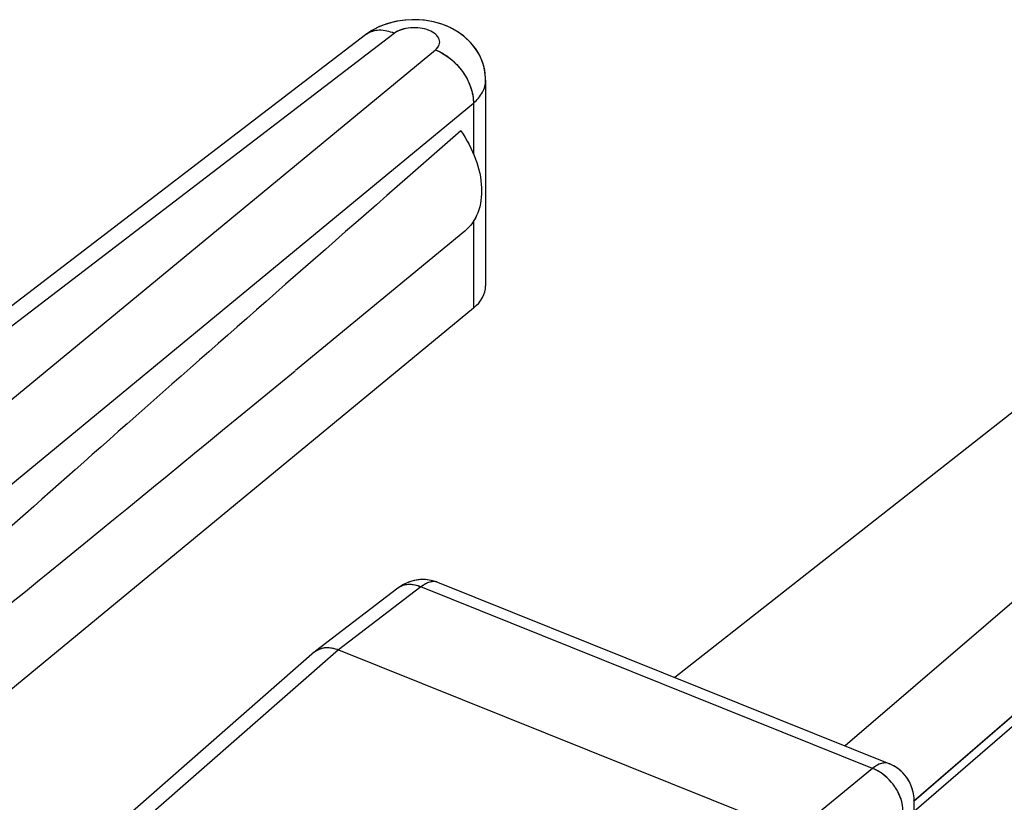
# Model space of a CAD drawing. Units: inches. Extents: x 73.3 to 137.3, y 114.4 to 182.7.
# Drawn here: x 109.8 to 115.1, y 156.2 to 160.4 of the extents above; entities that cross this region are included whole.
import ezdxf

# ---------------------------------------------------------------- set-up
doc = ezdxf.new("R2010")
doc.units = ezdxf.units.IN
doc.header["$MEASUREMENT"] = 0
for name, color, linetype in [('ASSI', 7, 'Continuous'), ('DRAFT', 7, 'Continuous'), ('RACCORDO', 7, 'Continuous')]:
    doc.layers.add(name, color=color, linetype=linetype)

# ---------------------------------------------------------------- blocks, each defined once
blk = doc.blocks.new('block 236')
at = {"layer": 'ASSI', "color": 7, "lineweight": 25, "true_color": 0xffffff}
blk.add_lwpolyline([(111.3442, 156.9766), (110.0826, 155.8715)], dxfattribs=at)
blk = doc.blocks.new('block 237')
at = {"layer": 'ASSI', "color": 7, "lineweight": 25, "true_color": 0xffffff}
blk.add_lwpolyline([(111.4732, 156.9876), (110.2124, 155.8833)], dxfattribs=at)
blk = doc.blocks.new('block 238')
at = {"layer": 'ASSI', "color": 7, "lineweight": 25, "true_color": 0xffffff}
blk.add_lwpolyline([(112.154, 159.2464), (111.2412, 158.4952)], dxfattribs=at)
blk = doc.blocks.new('block 240')
at = {"layer": 'ASSI', "color": 7, "lineweight": 25, "true_color": 0xffffff}
blk.add_lwpolyline([(111.3443, 156.9766), (111.3489, 156.9804)], dxfattribs=at)
blk = doc.blocks.new('block 241')
at = {"layer": 'ASSI', "color": 7, "lineweight": 25, "true_color": 0xffffff}
blk.add_lwpolyline([(111.7932, 157.3204), (111.3489, 156.9804)], dxfattribs=at)
blk = doc.blocks.new('block 242')
at = {"layer": 'ASSI', "color": 7, "lineweight": 25, "true_color": 0xffffff}
blk.add_lwpolyline([(111.9167, 157.327), (111.4732, 156.9876)], dxfattribs=at)
blk = doc.blocks.new('block 243')
at = {"layer": 'ASSI', "color": 7, "lineweight": 25, "true_color": 0xffffff}
blk.add_lwpolyline([(111.8228, 157.3397), (111.804, 157.3282), (111.7932, 157.3204)], dxfattribs=at)
blk = doc.blocks.new('block 248')
at = {"layer": 'ASSI', "color": 7, "lineweight": 25, "true_color": 0xffffff}
blk.add_lwpolyline([(114.3527, 156.3487), (113.9307, 156.0007)], dxfattribs=at)
blk = doc.blocks.new('block 253')
at = {"layer": 'ASSI', "color": 7, "lineweight": 25, "true_color": 0xffffff}
blk.add_lwpolyline([(117.7159, 160.3172), (113.2871, 156.8382)], dxfattribs=at)
blk = doc.blocks.new('block 289')
at = {"layer": 'ASSI', "color": 7, "lineweight": 25, "true_color": 0xffffff}
blk.add_lwpolyline([(111.8852, 157.3628), (111.8635, 157.3572), (111.8427, 157.3494), (111.8228, 157.3397)], dxfattribs=at)
blk = doc.blocks.new('block 297')
at = {"layer": 'ASSI', "color": 7, "lineweight": 25, "true_color": 0xffffff}
blk.add_lwpolyline([(114.5781, 156.1656), (114.577, 156.1889), (114.5738, 156.2122), (114.5681, 156.2351), (114.5602, 156.2574), (114.5498, 156.2789), (114.5372, 156.2991), (114.5223, 156.3179), (114.5055, 156.3349), (114.4869, 156.3499)], dxfattribs=at)
blk = doc.blocks.new('block 370')
at = {"layer": 'ASSI', "color": 7, "lineweight": 25, "true_color": 0xffffff}
blk.add_lwpolyline([(111.4732, 156.9876), (113.9307, 156.0007)], dxfattribs=at)
blk = doc.blocks.new('block 388')
at = {"layer": 'ASSI', "color": 7, "lineweight": 25, "true_color": 0xffffff}
blk.add_lwpolyline([(112.008, 157.3519), (111.9938, 157.357), (111.9731, 157.3626), (111.9515, 157.366), (111.9295, 157.3672), (111.9072, 157.3662), (111.8852, 157.3628)], dxfattribs=at)
blk = doc.blocks.new('block 394')
at = {"layer": 'ASSI', "color": 7, "lineweight": 25, "true_color": 0xffffff}
blk.add_lwpolyline([(114.3527, 156.3487), (111.9167, 157.327)], dxfattribs=at)
blk = doc.blocks.new('block 396')
at = {"layer": 'ASSI', "color": 7, "lineweight": 25, "true_color": 0xffffff}
blk.add_lwpolyline([(114.4428, 156.374), (112.0078, 157.352)], dxfattribs=at)
blk = doc.blocks.new('block 403')
at = {"layer": 'ASSI', "color": 7, "lineweight": 25, "true_color": 0xffffff}
blk.add_lwpolyline([(114.4869, 156.3499), (114.4667, 156.3626), (114.4453, 156.373), (114.4429, 156.374)], dxfattribs=at)
blk = doc.blocks.new('block 464')
at = {"layer": 'ASSI', "color": 7, "lineweight": 25, "true_color": 0xffffff}
blk.add_open_spline([(111.8026, 157.3267), (111.7994, 157.3248), (111.7962, 157.3227), (111.7932, 157.3204)], degree=3, dxfattribs=at)
blk = doc.blocks.new('block 545')
at = {"layer": 'ASSI', "color": 7, "lineweight": 25, "true_color": 0xffffff}
blk.add_open_spline([(111.3489, 156.9804), (111.3519, 156.9827), (111.355, 156.9848), (111.3583, 156.9867), (111.3684, 156.9926), (111.3797, 156.9965), (111.3911, 156.9986)], degree=3, knots=[0, 0, 0, 0, 1, 1, 1, 2, 2, 2, 2], dxfattribs=at)
blk = doc.blocks.new('block 546')
at = {"layer": 'ASSI', "color": 7, "lineweight": 25, "true_color": 0xffffff}
blk.add_open_spline([(111.3911, 156.9986), (111.3937, 156.999), (111.3962, 156.9994), (111.3987, 156.9997), (111.4067, 157.0005), (111.4148, 157.0006), (111.4228, 157)], degree=3, knots=[0, 0, 0, 0, 1, 1, 1, 2, 2, 2, 2], dxfattribs=at)
blk = doc.blocks.new('block 547')
at = {"layer": 'ASSI', "color": 7, "lineweight": 25, "true_color": 0xffffff}
blk.add_open_spline([(111.4228, 157), (111.4269, 156.9996), (111.431, 156.9991), (111.4351, 156.9985), (111.4482, 156.9963), (111.461, 156.9926), (111.4732, 156.9876)], degree=3, knots=[0, 0, 0, 0, 1, 1, 1, 2, 2, 2, 2], dxfattribs=at)
blk = doc.blocks.new('block 672')
at = {"layer": 'ASSI', "color": 7, "lineweight": 25, "true_color": 0xffffff}
blk.add_open_spline([(112.0078, 157.352), (112.0015, 157.3545), (111.9946, 157.3559), (111.9877, 157.3561), (111.9801, 157.3563), (111.9726, 157.3552), (111.9653, 157.3532), (111.957, 157.3509), (111.949, 157.3475), (111.9414, 157.3434), (111.9327, 157.3387), (111.9245, 157.3331), (111.9167, 157.327)], degree=3, knots=[0, 0, 0, 0, 1, 1, 1, 2, 2, 2, 3, 3, 3, 4, 4, 4, 4], dxfattribs=at)
blk = doc.blocks.new('block 673')
at = {"layer": 'ASSI', "color": 7, "lineweight": 25, "true_color": 0xffffff}
blk.add_open_spline([(114.4428, 156.374), (114.4365, 156.3765), (114.4297, 156.3778), (114.4229, 156.378), (114.4154, 156.3782), (114.4079, 156.3771), (114.4007, 156.3751), (114.3925, 156.3727), (114.3846, 156.3693), (114.3771, 156.3652), (114.3684, 156.3604), (114.3603, 156.3548), (114.3527, 156.3487)], degree=3, knots=[0, 0, 0, 0, 1, 1, 1, 2, 2, 2, 3, 3, 3, 4, 4, 4, 4], dxfattribs=at)
blk = doc.blocks.new('block 674')
at = {"layer": 'ASSI', "color": 7, "lineweight": 25, "true_color": 0xffffff}
blk.add_open_spline([(111.9167, 157.327), (111.8974, 157.335), (111.8765, 157.3403), (111.8552, 157.3402), (111.8369, 157.34), (111.8183, 157.3358), (111.8026, 157.3267)], degree=3, knots=[0, 0, 0, 0, 1, 1, 1, 2, 2, 2, 2], dxfattribs=at)
blk = doc.blocks.new('block 683')
at = {"layer": 'ASSI', "color": 7, "lineweight": 25, "true_color": 0xffffff}
blk.add_open_spline([(114.5164, 156.119), (114.5165, 156.1283), (114.5159, 156.1376), (114.5145, 156.1468), (114.5101, 156.1771), (114.4988, 156.2066), (114.4834, 156.233)], degree=3, knots=[0, 0, 0, 0, 1, 1, 1, 2, 2, 2, 2], dxfattribs=at)
blk = doc.blocks.new('block 684')
at = {"layer": 'ASSI', "color": 7, "lineweight": 25, "true_color": 0xffffff}
blk.add_open_spline([(114.4834, 156.233), (114.4768, 156.2442), (114.4695, 156.255), (114.4615, 156.2652), (114.4379, 156.2953), (114.408, 156.3213), (114.3742, 156.3388)], degree=3, knots=[0, 0, 0, 0, 1, 1, 1, 2, 2, 2, 2], dxfattribs=at)
blk = doc.blocks.new('block 685')
at = {"layer": 'ASSI', "color": 7, "lineweight": 25, "true_color": 0xffffff}
blk.add_open_spline([(114.3742, 156.3388), (114.3672, 156.3425), (114.36, 156.3458), (114.3526, 156.3486)], degree=3, dxfattribs=at)
blk = doc.blocks.new('block 1124')
at = {"color": 7, "lineweight": 25, "true_color": 0xffffff}
blk.add_lwpolyline([(111.6191, 160.3048), (108.9627, 158.2723)], dxfattribs=at)
blk = doc.blocks.new('block 1125')
at = {"color": 7, "lineweight": 25, "true_color": 0xffffff}
blk.add_lwpolyline([(111.7735, 160.313), (109.0569, 158.2344)], dxfattribs=at)
blk = doc.blocks.new('block 1126')
at = {"color": 7, "lineweight": 25, "true_color": 0xffffff}
blk.add_lwpolyline([(111.6532, 160.3279), (111.6188, 160.3045)], dxfattribs=at)
blk = doc.blocks.new('block 1127')
at = {"color": 7, "lineweight": 25, "true_color": 0xffffff}
blk.add_lwpolyline([(111.8505, 157.3526), (111.8221, 157.3393)], dxfattribs=at)
blk = doc.blocks.new('block 1149')
at = {"color": 7, "lineweight": 25, "true_color": 0xffffff}
blk.add_lwpolyline([(111.3442, 156.9766), (110.0826, 155.8715)], dxfattribs=at)
blk = doc.blocks.new('block 1150')
at = {"color": 7, "lineweight": 25, "true_color": 0xffffff}
blk.add_lwpolyline([(111.4732, 156.9876), (110.2124, 155.8833)], dxfattribs=at)
blk = doc.blocks.new('block 1152')
at = {"color": 7, "lineweight": 25, "true_color": 0xffffff}
blk.add_lwpolyline([(108.852, 157.6308), (111.9957, 160.2238)], dxfattribs=at)
blk = doc.blocks.new('block 1153')
at = {"color": 7, "lineweight": 25, "true_color": 0xffffff}
blk.add_lwpolyline([(109.0567, 157.3438), (112.2005, 159.9368)], dxfattribs=at)
blk = doc.blocks.new('block 1154')
at = {"color": 7, "lineweight": 25, "true_color": 0xffffff}
blk.add_lwpolyline([(112.2005, 158.8309), (109.0567, 156.2379)], dxfattribs=at)
blk = doc.blocks.new('block 1155')
at = {"color": 7, "lineweight": 25, "true_color": 0xffffff}
blk.add_lwpolyline([(112.154, 159.2464), (111.2412, 158.4952)], dxfattribs=at)
blk = doc.blocks.new('block 1157')
at = {"color": 7, "lineweight": 25, "true_color": 0xffffff}
blk.add_lwpolyline([(111.3443, 156.9766), (111.3489, 156.9804)], dxfattribs=at)
blk = doc.blocks.new('block 1168')
at = {"color": 7, "lineweight": 25, "true_color": 0xffffff}
blk.add_lwpolyline([(111.9167, 157.327), (111.4732, 156.9876)], dxfattribs=at)
blk = doc.blocks.new('block 1169')
at = {"color": 7, "lineweight": 25, "true_color": 0xffffff}
blk.add_lwpolyline([(111.7934, 157.3205), (111.3489, 156.9804)], dxfattribs=at)
blk = doc.blocks.new('block 1173')
at = {"color": 7, "lineweight": 25, "true_color": 0xffffff}
blk.add_lwpolyline([(111.8221, 157.3393), (111.7934, 157.3205)], dxfattribs=at)
blk = doc.blocks.new('block 1184')
at = {"color": 7, "lineweight": 25, "true_color": 0xffffff}
blk.add_lwpolyline([(114.5738, 156.1709), (118.5252, 159.5851)], dxfattribs=at)
blk = doc.blocks.new('block 1185')
at = {"color": 7, "lineweight": 25, "true_color": 0xffffff}
blk.add_lwpolyline([(114.5781, 156.1178), (118.4902, 159.4979)], dxfattribs=at)
blk = doc.blocks.new('block 1187')
at = {"color": 7, "lineweight": 25, "true_color": 0xffffff}
blk.add_lwpolyline([(118.402, 160.0704), (114.2046, 156.4697)], dxfattribs=at)
blk = doc.blocks.new('block 1190')
at = {"color": 7, "lineweight": 25, "true_color": 0xffffff}
blk.add_lwpolyline([(114.3527, 156.3487), (113.9307, 156.0007)], dxfattribs=at)
blk = doc.blocks.new('block 1195')
at = {"color": 7, "lineweight": 25, "true_color": 0xffffff}
blk.add_lwpolyline([(117.7159, 160.3172), (113.2871, 156.8382)], dxfattribs=at)
blk = doc.blocks.new('block 1271')
at = {"color": 7, "lineweight": 25, "true_color": 0xffffff}
blk.add_lwpolyline([(112.2664, 160.0594), (112.2661, 160.0732), (112.2613, 160.114), (112.2507, 160.1542), (112.2345, 160.1928), (112.2127, 160.2294), (112.1853, 160.2637), (112.1529, 160.2946), (112.1163, 160.3213), (112.0755, 160.3439), (112.031, 160.362), (111.9847, 160.3751), (111.9363, 160.3833)], dxfattribs=at)
blk = doc.blocks.new('block 1279')
at = {"color": 7, "lineweight": 25, "true_color": 0xffffff}
blk.add_lwpolyline([(112.2005, 159.9368), (112.2005, 159.6641)], dxfattribs=at)
blk = doc.blocks.new('block 1280')
at = {"color": 7, "lineweight": 25, "true_color": 0xffffff}
blk.add_lwpolyline([(112.2005, 159.2994), (112.2005, 158.8309)], dxfattribs=at)
blk = doc.blocks.new('block 1282')
at = {"color": 7, "lineweight": 25, "true_color": 0xffffff}
blk.add_lwpolyline([(112.2664, 160.0594), (112.2664, 158.9515)], dxfattribs=at)
blk = doc.blocks.new('block 1308')
at = {"color": 7, "lineweight": 25, "true_color": 0xffffff}
blk.add_lwpolyline([(114.5781, 156.1659), (114.5767, 156.1921)], dxfattribs=at)
blk = doc.blocks.new('block 1318')
at = {"color": 7, "lineweight": 25, "true_color": 0xffffff}
blk.add_lwpolyline([(114.5781, 156.119), (114.5781, 156.1659)], dxfattribs=at)
blk = doc.blocks.new('block 1327')
at = {"color": 7, "lineweight": 25, "true_color": 0xffffff}
blk.add_lwpolyline([(111.7878, 160.3781), (111.7398, 160.3661), (111.6948, 160.3493), (111.6532, 160.3279)], dxfattribs=at)
blk = doc.blocks.new('block 1376')
at = {"color": 7, "lineweight": 25, "true_color": 0xffffff}
blk.add_lwpolyline([(109.0567, 156.2379), (110.0514, 155.8385)], dxfattribs=at)
blk = doc.blocks.new('block 1401')
at = {"color": 7, "lineweight": 25, "true_color": 0xffffff}
blk.add_lwpolyline([(111.4732, 156.9876), (113.9307, 156.0007)], dxfattribs=at)
blk = doc.blocks.new('block 1408')
at = {"color": 7, "lineweight": 25, "true_color": 0xffffff}
blk.add_lwpolyline([(114.5767, 156.1921), (114.5719, 156.2207), (114.5636, 156.2486)], dxfattribs=at)
blk = doc.blocks.new('block 1421')
at = {"color": 7, "lineweight": 25, "true_color": 0xffffff}
blk.add_lwpolyline([(111.9363, 160.3833), (111.886, 160.3867), (111.8366, 160.3849), (111.7878, 160.3781)], dxfattribs=at)
blk = doc.blocks.new('block 1426')
at = {"color": 7, "lineweight": 25, "true_color": 0xffffff}
blk.add_lwpolyline([(112.0083, 157.3518), (112.001, 157.3546), (111.9723, 157.3627), (111.9423, 157.3668), (111.9113, 157.3665), (111.8804, 157.3617), (111.8505, 157.3526)], dxfattribs=at)
blk = doc.blocks.new('block 1436')
at = {"color": 7, "lineweight": 25, "true_color": 0xffffff}
blk.add_lwpolyline([(114.3527, 156.3487), (111.9167, 157.327)], dxfattribs=at)
blk = doc.blocks.new('block 1439')
at = {"color": 7, "lineweight": 25, "true_color": 0xffffff}
blk.add_lwpolyline([(114.4428, 156.374), (112.0078, 157.352)], dxfattribs=at)
blk = doc.blocks.new('block 1447')
at = {"color": 7, "lineweight": 25, "true_color": 0xffffff}
blk.add_lwpolyline([(114.4714, 156.3599), (114.4428, 156.374)], dxfattribs=at)
blk = doc.blocks.new('block 1448')
at = {"color": 7, "lineweight": 25, "true_color": 0xffffff}
blk.add_lwpolyline([(114.5172, 156.3235), (114.4956, 156.3433), (114.4714, 156.3599)], dxfattribs=at)
blk = doc.blocks.new('block 1450')
at = {"color": 7, "lineweight": 25, "true_color": 0xffffff}
blk.add_lwpolyline([(114.5636, 156.2486), (114.5516, 156.2757), (114.5359, 156.3009), (114.5172, 156.3235)], dxfattribs=at)
blk = doc.blocks.new('block 1773')
at = {"color": 7, "lineweight": 25, "true_color": 0xffffff}
blk.add_open_spline([(114.4834, 156.233), (114.4702, 156.2556), (114.454, 156.2762), (114.4352, 156.2944)], degree=3, dxfattribs=at)
blk = doc.blocks.new('block 1774')
at = {"color": 7, "lineweight": 25, "true_color": 0xffffff}
blk.add_open_spline([(114.4952, 156.2104), (114.4916, 156.2181), (114.4877, 156.2256), (114.4834, 156.233)], degree=3, dxfattribs=at)
blk = doc.blocks.new('block 1775')
at = {"color": 7, "lineweight": 25, "true_color": 0xffffff}
blk.add_open_spline([(114.5046, 156.1872), (114.5018, 156.1951), (114.4987, 156.2028), (114.4952, 156.2104)], degree=3, dxfattribs=at)
blk = doc.blocks.new('block 1776')
at = {"color": 7, "lineweight": 25, "true_color": 0xffffff}
blk.add_open_spline([(114.3955, 156.3264), (114.3886, 156.3309), (114.3815, 156.335), (114.3742, 156.3388)], degree=3, dxfattribs=at)
blk = doc.blocks.new('block 1777')
at = {"color": 7, "lineweight": 25, "true_color": 0xffffff}
blk.add_open_spline([(111.6252, 160.3091), (111.6231, 160.3077), (111.6211, 160.3063), (111.6191, 160.3047)], degree=3, dxfattribs=at)
blk = doc.blocks.new('block 1973')
at = {"color": 7, "lineweight": 25, "true_color": 0xffffff}
blk.add_open_spline([(112.1328, 159.787), (112.1655, 159.7398), (112.1928, 159.6884), (112.2125, 159.6342), (112.2304, 159.5848), (112.2421, 159.533), (112.2442, 159.4803), (112.246, 159.4346), (112.2407, 159.3881), (112.2239, 159.3453), (112.209, 159.3073), (112.1852, 159.2722), (112.1541, 159.2465)], degree=3, knots=[0, 0, 0, 0, 1, 1, 1, 2, 2, 2, 3, 3, 3, 4, 4, 4, 4], dxfattribs=at)
blk = doc.blocks.new('block 2064')
at = {"color": 7, "lineweight": 25, "true_color": 0xffffff}
blk.add_open_spline([(114.4428, 156.374), (114.4297, 156.3792), (114.4145, 156.3787), (114.4007, 156.375), (114.3827, 156.3703), (114.3669, 156.3601), (114.3527, 156.3487)], degree=3, knots=[0, 0, 0, 0, 1, 1, 1, 2, 2, 2, 2], dxfattribs=at)
blk = doc.blocks.new('block 2074')
at = {"color": 7, "lineweight": 25, "true_color": 0xffffff}
blk.add_open_spline([(111.3489, 156.9804), (111.3646, 156.9924), (111.3847, 156.9988), (111.4048, 157.0002), (111.4283, 157.0017), (111.4517, 156.9963), (111.4732, 156.9876)], degree=3, knots=[0, 0, 0, 0, 1, 1, 1, 2, 2, 2, 2], dxfattribs=at)
blk = doc.blocks.new('block 2223')
at = {"color": 7, "lineweight": 25, "true_color": 0xffffff}
blk.add_open_spline([(111.9167, 157.327), (111.8955, 157.3358), (111.8724, 157.3414), (111.8491, 157.34), (111.8291, 157.3388), (111.809, 157.3324), (111.7934, 157.3205)], degree=3, knots=[0, 0, 0, 0, 1, 1, 1, 2, 2, 2, 2], dxfattribs=at)
blk = doc.blocks.new('block 2232')
at = {"color": 7, "lineweight": 25, "true_color": 0xffffff}
blk.add_open_spline([(114.5164, 156.119), (114.5165, 156.1245), (114.5163, 156.13), (114.5158, 156.1355), (114.5143, 156.1531), (114.5103, 156.1706), (114.5046, 156.1872)], degree=3, knots=[0, 0, 0, 0, 1, 1, 1, 2, 2, 2, 2], dxfattribs=at)
blk = doc.blocks.new('block 2233')
at = {"color": 7, "lineweight": 25, "true_color": 0xffffff}
blk.add_open_spline([(114.4352, 156.2944), (114.423, 156.3062), (114.4097, 156.317), (114.3955, 156.3264)], degree=3, dxfattribs=at)
blk = doc.blocks.new('block 2234')
at = {"color": 7, "lineweight": 25, "true_color": 0xffffff}
blk.add_open_spline([(114.3742, 156.3388), (114.3672, 156.3425), (114.36, 156.3458), (114.3526, 156.3486)], degree=3, dxfattribs=at)
blk = doc.blocks.new('block 2237')
at = {"color": 7, "lineweight": 25, "true_color": 0xffffff}
blk.add_open_spline([(112.0078, 157.352), (111.9947, 157.3572), (111.9793, 157.3568), (111.9653, 157.3532), (111.9471, 157.3485), (111.9311, 157.3384), (111.9167, 157.327)], degree=3, knots=[0, 0, 0, 0, 1, 1, 1, 2, 2, 2, 2], dxfattribs=at)
blk = doc.blocks.new('block 2372')
at = {"color": 7, "lineweight": 25, "true_color": 0xffffff}
blk.add_open_spline([(111.9957, 160.2238), (112.0539, 160.2012), (112.1042, 160.1589), (112.1415, 160.1065), (112.1773, 160.0562), (112.2012, 159.9966), (112.2005, 159.9368)], degree=3, knots=[0, 0, 0, 0, 1, 1, 1, 2, 2, 2, 2], dxfattribs=at)
blk = doc.blocks.new('block 2373')
at = {"color": 7, "lineweight": 25, "true_color": 0xffffff}
blk.add_open_spline([(111.7735, 160.313), (111.7482, 160.3236), (111.7207, 160.3304), (111.6929, 160.3295), (111.669, 160.3287), (111.6448, 160.3222), (111.6252, 160.3091)], degree=3, knots=[0, 0, 0, 0, 1, 1, 1, 2, 2, 2, 2], dxfattribs=at)
blk = doc.blocks.new('block 2375')
at = {"color": 7, "lineweight": 25, "true_color": 0xffffff}
blk.add_open_spline([(112.2005, 159.9368), (112.22, 159.9532), (112.2375, 159.9725), (112.2496, 159.9952), (112.26, 160.0149), (112.2664, 160.0372), (112.2664, 160.0593)], degree=3, knots=[0, 0, 0, 0, 1, 1, 1, 2, 2, 2, 2], dxfattribs=at)
blk = doc.blocks.new('block 2377')
at = {"color": 7, "lineweight": 25, "true_color": 0xffffff}
blk.add_open_spline([(111.9957, 160.2238), (112.0044, 160.2309), (112.0123, 160.24), (112.0161, 160.2507), (112.0194, 160.26), (112.0196, 160.2707), (112.0166, 160.2801), (112.0133, 160.2909), (112.0059, 160.3001), (111.9974, 160.3076), (111.9866, 160.3171), (111.9742, 160.3239), (111.9611, 160.3291), (111.9457, 160.3352), (111.9295, 160.3392), (111.9132, 160.3414), (111.8959, 160.3438), (111.8785, 160.3441), (111.8609, 160.3427), (111.8298, 160.3401), (111.7979, 160.3317), (111.7735, 160.313)], degree=3, knots=[0, 0, 0, 0, 1, 1, 1, 2, 2, 2, 3, 3, 3, 4, 4, 4, 5, 5, 5, 6, 6, 6, 7, 7, 7, 7], dxfattribs=at)
blk = doc.blocks.new('block 2466')
at = {"color": 7, "lineweight": 25, "true_color": 0xffffff}
blk.add_open_spline([(112.2005, 158.8309), (112.2435, 158.8663), (112.2664, 158.9084), (112.2664, 158.9516)], degree=3, dxfattribs=at)
blk = doc.blocks.new('block 2490')
at = {"color": 7, "lineweight": 25, "true_color": 0xffffff}
blk.add_open_spline([(109.0567, 156.7147), (109.6526, 157.1935), (110.3861, 157.7913), (111.2394, 158.4936)], degree=3, dxfattribs=at)
blk = doc.blocks.new('block 2495')
at = {"color": 7, "lineweight": 25, "true_color": 0xffffff}
blk.add_open_spline([(112.1328, 159.787), (110.8931, 158.7043), (109.8529, 157.7861), (109.0567, 157.0718)], degree=3, dxfattribs=at)
blk = doc.blocks.new('block 2625')
at = {"layer": 'RACCORDO', "color": 7, "lineweight": 25, "true_color": 0xffffff}
blk.add_lwpolyline([(111.6191, 160.3048), (108.9627, 158.2723)], dxfattribs=at)
blk = doc.blocks.new('block 2626')
at = {"layer": 'RACCORDO', "color": 7, "lineweight": 25, "true_color": 0xffffff}
blk.add_lwpolyline([(111.7735, 160.313), (109.0569, 158.2344)], dxfattribs=at)
blk = doc.blocks.new('block 2627')
at = {"layer": 'RACCORDO', "color": 7, "lineweight": 25, "true_color": 0xffffff}
blk.add_lwpolyline([(111.6547, 160.3288), (111.6255, 160.3095), (111.6191, 160.3048)], dxfattribs=at)
blk = doc.blocks.new('block 2628')
at = {"layer": 'RACCORDO', "color": 7, "lineweight": 25, "true_color": 0xffffff}
blk.add_lwpolyline([(111.6865, 160.3455), (111.6547, 160.3288)], dxfattribs=at)
blk = doc.blocks.new('block 2637')
at = {"layer": 'RACCORDO', "color": 7, "lineweight": 25, "true_color": 0xffffff}
blk.add_lwpolyline([(108.852, 157.6308), (111.9957, 160.2238)], dxfattribs=at)
blk = doc.blocks.new('block 2638')
at = {"layer": 'RACCORDO', "color": 7, "lineweight": 25, "true_color": 0xffffff}
blk.add_lwpolyline([(109.0567, 157.3438), (112.2005, 159.9368)], dxfattribs=at)
blk = doc.blocks.new('block 2639')
at = {"layer": 'RACCORDO', "color": 7, "lineweight": 25, "true_color": 0xffffff}
blk.add_lwpolyline([(112.2005, 158.8309), (109.0567, 156.2379)], dxfattribs=at)
blk = doc.blocks.new('block 2666')
at = {"layer": 'RACCORDO', "color": 7, "lineweight": 25, "true_color": 0xffffff}
blk.add_lwpolyline([(114.5777, 156.1743), (118.5252, 159.5851)], dxfattribs=at)
blk = doc.blocks.new('block 2667')
at = {"layer": 'RACCORDO', "color": 7, "lineweight": 25, "true_color": 0xffffff}
blk.add_lwpolyline([(114.5781, 156.1178), (118.4902, 159.4979)], dxfattribs=at)
blk = doc.blocks.new('block 2668')
at = {"layer": 'RACCORDO', "color": 7, "lineweight": 25, "true_color": 0xffffff}
blk.add_lwpolyline([(118.402, 160.0704), (114.2046, 156.4697)], dxfattribs=at)
blk = doc.blocks.new('block 2716')
at = {"layer": 'RACCORDO', "color": 7, "lineweight": 25, "true_color": 0xffffff}
blk.add_lwpolyline([(112.2664, 160.0596), (112.2661, 160.0738), (112.2628, 160.1052), (112.2561, 160.1364), (112.246, 160.167), (112.2326, 160.1966), (112.2158, 160.2249), (112.1958, 160.2517), (112.1728, 160.2766), (112.1471, 160.2993), (112.1185, 160.3198), (112.0875, 160.3379), (112.0546, 160.3531), (112.0197, 160.3657), (111.9829, 160.3755), (111.9454, 160.3822), (111.9071, 160.3859), (111.8682, 160.3866)], dxfattribs=at)
blk = doc.blocks.new('block 2720')
at = {"layer": 'RACCORDO', "color": 7, "lineweight": 25, "true_color": 0xffffff}
blk.add_lwpolyline([(112.2005, 159.9368), (112.2005, 159.6641)], dxfattribs=at)
blk = doc.blocks.new('block 2721')
at = {"layer": 'RACCORDO', "color": 7, "lineweight": 25, "true_color": 0xffffff}
blk.add_lwpolyline([(112.2005, 159.2994), (112.2005, 158.8309)], dxfattribs=at)
blk = doc.blocks.new('block 2722')
at = {"layer": 'RACCORDO', "color": 7, "lineweight": 25, "true_color": 0xffffff}
blk.add_lwpolyline([(112.2664, 160.0596), (112.2664, 158.9515)], dxfattribs=at)
blk = doc.blocks.new('block 2747')
at = {"layer": 'RACCORDO', "color": 7, "lineweight": 25, "true_color": 0xffffff}
blk.add_lwpolyline([(111.8682, 160.3866), (111.8299, 160.3843), (111.7922, 160.379), (111.7552, 160.3706), (111.7199, 160.3594), (111.6865, 160.3455)], dxfattribs=at)
blk = doc.blocks.new('block 2981')
at = {"layer": 'RACCORDO', "color": 7, "lineweight": 25, "true_color": 0xffffff}
blk.add_open_spline([(111.6252, 160.3091), (111.6231, 160.3077), (111.6211, 160.3063), (111.6191, 160.3048)], degree=3, dxfattribs=at)
blk = doc.blocks.new('block 3221')
at = {"layer": 'RACCORDO', "color": 7, "lineweight": 25, "true_color": 0xffffff}
blk.add_open_spline([(111.9957, 160.2238), (112.0044, 160.2309), (112.0121, 160.2401), (112.0161, 160.2507), (112.0178, 160.2554), (112.0188, 160.2604), (112.0189, 160.2654), (112.019, 160.2704), (112.0182, 160.2754), (112.0166, 160.2801), (112.0131, 160.2908), (112.0058, 160.3), (111.9974, 160.3076), (111.9867, 160.3171), (111.9742, 160.3239), (111.9611, 160.3291), (111.9457, 160.3352), (111.9296, 160.3392), (111.9132, 160.3414), (111.8959, 160.3438), (111.8783, 160.3442), (111.8609, 160.3427), (111.8442, 160.3412), (111.8277, 160.3381), (111.8119, 160.3327), (111.7982, 160.3281), (111.7849, 160.3218), (111.7735, 160.313)], degree=3, knots=[0, 0, 0, 0, 1, 1, 1, 2, 2, 2, 3, 3, 3, 4, 4, 4, 5, 5, 5, 6, 6, 6, 7, 7, 7, 8, 8, 8, 9, 9, 9, 9], dxfattribs=at)
blk = doc.blocks.new('block 3287')
at = {"layer": 'RACCORDO', "color": 7, "lineweight": 25, "true_color": 0xffffff}
blk.add_open_spline([(111.9957, 160.2238), (112.0242, 160.2127), (112.0509, 160.1966), (112.0748, 160.1773), (112.1003, 160.1569), (112.1226, 160.1329), (112.1415, 160.1065), (112.16, 160.0806), (112.1752, 160.0522), (112.1856, 160.022), (112.1952, 159.9946), (112.2008, 159.9656), (112.2005, 159.9368)], degree=3, knots=[0, 0, 0, 0, 1, 1, 1, 2, 2, 2, 3, 3, 3, 4, 4, 4, 4], dxfattribs=at)
blk = doc.blocks.new('block 3288')
at = {"layer": 'RACCORDO', "color": 7, "lineweight": 25, "true_color": 0xffffff}
blk.add_open_spline([(111.7735, 160.313), (111.7482, 160.3236), (111.7204, 160.3302), (111.6929, 160.3295), (111.6806, 160.3291), (111.6684, 160.3274), (111.6567, 160.3238), (111.6456, 160.3205), (111.6348, 160.3155), (111.6252, 160.3091)], degree=3, knots=[0, 0, 0, 0, 1, 1, 1, 2, 2, 2, 3, 3, 3, 3], dxfattribs=at)
blk = doc.blocks.new('block 3291')
at = {"layer": 'RACCORDO', "color": 7, "lineweight": 25, "true_color": 0xffffff}
blk.add_open_spline([(112.2005, 159.9368), (112.22, 159.9532), (112.2375, 159.9725), (112.2496, 159.9952), (112.2601, 160.015), (112.2664, 160.0373), (112.2664, 160.0594)], degree=3, knots=[0, 0, 0, 0, 1, 1, 1, 2, 2, 2, 2], dxfattribs=at)
blk = doc.blocks.new('block 3345')
at = {"layer": 'RACCORDO', "color": 7, "lineweight": 25, "true_color": 0xffffff}
blk.add_open_spline([(112.2005, 158.8309), (112.2435, 158.8663), (112.2664, 158.9084), (112.2664, 158.9516)], degree=3, dxfattribs=at)
blk = doc.blocks.new('block 3446')
at = {"layer": 'DRAFT', "color": 7, "lineweight": 25, "true_color": 0xffffff}
blk.add_lwpolyline([(109.0567, 156.2379), (110.0514, 155.8385)], dxfattribs=at)
blk = doc.blocks.new('block 3498')
at = {"layer": 'DRAFT', "color": 7, "lineweight": 25, "true_color": 0xffffff}
blk.add_open_spline([(112.1328, 159.787), (112.1655, 159.7398), (112.1927, 159.6884), (112.2125, 159.6342), (112.2305, 159.5848), (112.2422, 159.5331), (112.2442, 159.4803), (112.2459, 159.4345), (112.2403, 159.3878), (112.2239, 159.3453), (112.2164, 159.3259), (112.2067, 159.3074), (112.1947, 159.2904), (112.1832, 159.2741), (112.1695, 159.2592), (112.1541, 159.2465)], degree=3, knots=[0, 0, 0, 0, 1, 1, 1, 2, 2, 2, 3, 3, 3, 4, 4, 4, 5, 5, 5, 5], dxfattribs=at)
blk = doc.blocks.new('block 3521')
at = {"layer": 'DRAFT', "color": 7, "lineweight": 25, "true_color": 0xffffff}
blk.add_open_spline([(109.0567, 156.7147), (109.6526, 157.1935), (110.3861, 157.7913), (111.2394, 158.4936)], degree=3, dxfattribs=at)
blk = doc.blocks.new('block 3522')
at = {"layer": 'DRAFT', "color": 7, "lineweight": 25, "true_color": 0xffffff}
blk.add_open_spline([(112.1328, 159.787), (110.8931, 158.7043), (109.8529, 157.7861), (109.0567, 157.0718)], degree=3, dxfattribs=at)

msp = doc.modelspace()

# ---------------------------------------------------------------- block references
for name in ['block 1327', 'block 1421', 'block 1271', 'block 1124', 'block 1125', 'block 1126', 'block 1777', 'block 2373', 'block 2377', 'block 1195', 'block 1152', 'block 2372', 'block 2375', 'block 1282', 'block 1187', 'block 1153', 'block 1279', 'block 2495', 'block 1973', 'block 1184', 'block 1185', 'block 1280', 'block 1155', 'block 2466', 'block 1154', 'block 2490', 'block 1168', 'block 2223', 'block 1173', 'block 1127', 'block 1426', 'block 2237', 'block 1436', 'block 1439', 'block 1169', 'block 1149', 'block 1150', 'block 1157', 'block 2074', 'block 1401', 'block 2064', 'block 1447', 'block 1190', 'block 2234', 'block 1776', 'block 2233', 'block 1448', 'block 1450', 'block 1773', 'block 1376', 'block 1774', 'block 1408', 'block 1775', 'block 2232', 'block 1308', 'block 1318']:
    msp.add_blockref(name, (0, 0))
at = {"layer": 'ASSI'}
for name in ['block 253', 'block 238', 'block 242', 'block 243', 'block 464', 'block 674', 'block 289', 'block 388', 'block 672', 'block 394', 'block 396', 'block 241', 'block 236', 'block 237', 'block 240', 'block 545', 'block 546', 'block 547', 'block 370', 'block 673', 'block 403', 'block 248', 'block 685', 'block 684', 'block 297', 'block 683']:
    msp.add_blockref(name, (0, 0), dxfattribs=at)
at = {"layer": 'DRAFT'}
for name in ['block 3522', 'block 3498', 'block 3521', 'block 3446']:
    msp.add_blockref(name, (0, 0), dxfattribs=at)
at = {"layer": 'RACCORDO'}
for name in ['block 2747', 'block 2716', 'block 2625', 'block 2626', 'block 2627', 'block 2981', 'block 3288', 'block 2628', 'block 3221', 'block 2637', 'block 3287', 'block 3291', 'block 2722', 'block 2668', 'block 2638', 'block 2720', 'block 2666', 'block 2667', 'block 2721', 'block 3345', 'block 2639']:
    msp.add_blockref(name, (0, 0), dxfattribs=at)

doc.saveas('drawing.dxf')
